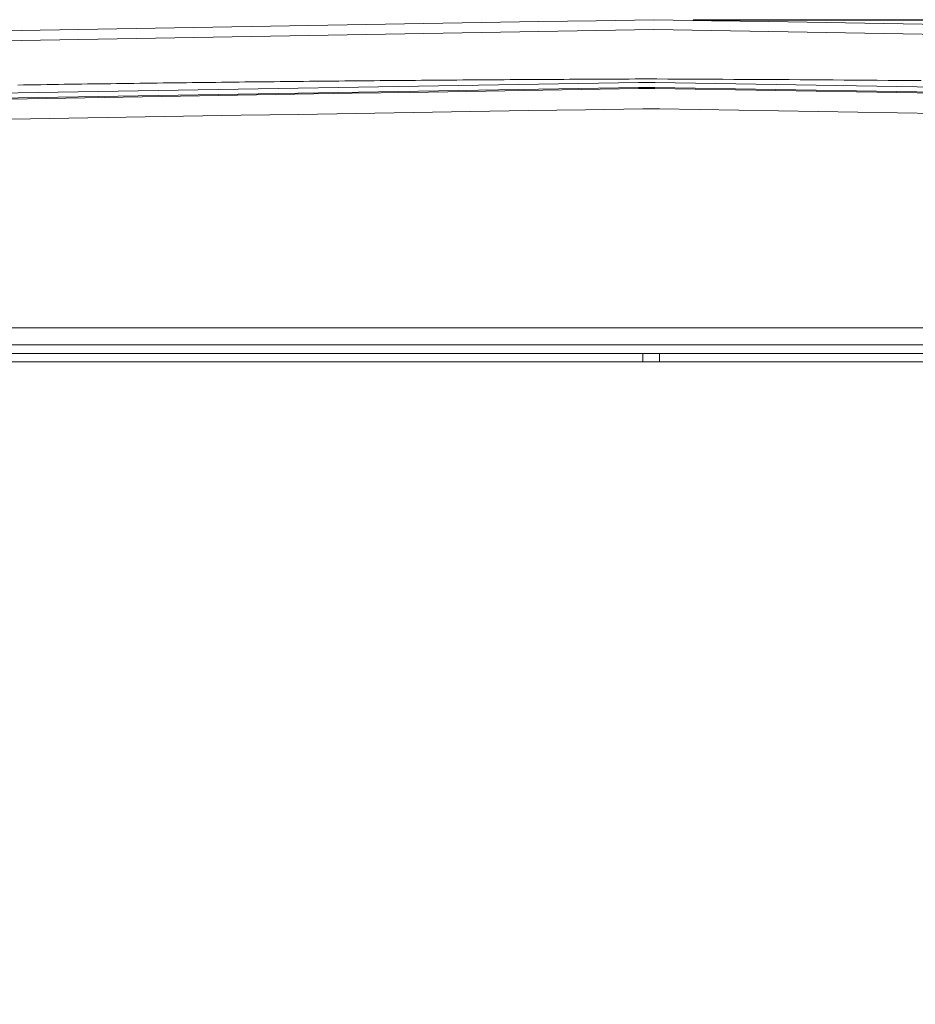
# Model space of a CAD drawing. Units: inches. Extents: x -165 to 168, y 0 to 226.
# Drawn here: x -142 to -119, y 75 to 100 of the extents above; entities that cross this region are included whole.
import ezdxf

# ---------------------------------------------------------------- set-up
doc = ezdxf.new("R2010")
doc.units = ezdxf.units.IN
doc.header["$MEASUREMENT"] = 0
doc.header["$PDMODE"] = 2
doc.header["$PDSIZE"] = 0.03
doc.layers.add('Unnamed [1]', color=7, linetype='Continuous', lineweight=0)
doc.styles.add('CK_TEXT_STYLE_0005', font='times.ttf', dxfattribs={"width": 0.75, "height": 4})
doc.styles.add('CK_TEXT_STYLE_0006', font='txt', dxfattribs={"width": 0.75, "height": 4})
doc.dimstyles.new('KEYCREATOR_DIMSTYLE', dxfattribs={"dimtxt": 4, "dimasz": 4, "dimexe": 1, "dimexo": 17, "dimgap": 1, "dimtad": 0, "dimtih": 1, "dimtoh": 1, "dimdec": 3, "dimzin": 4, "dimdsep": 46, "dimlunit": 3, "dimtxsty": 'CK_TEXT_STYLE_0005', "dimsah": 1, "dimcen": 0, "dimadec": 0, "dimazin": 0, "dimtfac": 1, "dimtdec": 3, "dimtofl": 0, "dimtmove": 0, "dimatfit": 3, "dimfxl": 1, "dimtolj": 1, "dimtzin": 0, "dimarcsym": 0})

# ---------------------------------------------------------------- blocks, each defined once
blk = doc.blocks.new('*D3')
at = {"layer": 'Defpoints', "color": 0}
for p in [(-126.119, 99.603), (-89.273, 0), (-69.267, 0)]:
    blk.add_point(p, dxfattribs=at)
at = {"layer": 'Unnamed [1]', "color": 18, "lineweight": -2, "true_color": 0x000000}
for p, q in [((-125.119, 99.603), (-68.267, 99.603)), ((-69.267, 95.603), (-69.267, 54.669)), ((-69.267, 4), (-69.267, 42.181)), ((-88.273, 0), (-68.267, 0))]:
    blk.add_line(p, q, dxfattribs=at)
at = {"layer": 'Unnamed [1]', "color": 18, "true_color": 0x000000}
for points in [[(-68.6, 95.603), (-69.933, 95.603), (-69.267, 99.603)], [(-69.933, 4), (-68.6, 4), (-69.267, 0)]]:
    blk.add_solid(points, dxfattribs=at)
at = {"layer": 'Unnamed [1]', "color": 18, "lineweight": 0, "true_color": 0x000000, "insert": (-69.267, 48.425), "char_height": 4, "attachment_point": 5, "line_spacing_factor": 0.96, "style": 'CK_TEXT_STYLE_0006'}
blk.add_mtext('\\A1;101"\\P{OAH}', dxfattribs=at)

msp = doc.modelspace()

# ---------------------------------------------------------------- linework, layer by layer
at = {"layer": 'Unnamed [1]', "color": 18, "linetype": 'Continuous', "lineweight": 0, "true_color": 0x000000}
for p, q in [((-126.507948, 97.881187), (-161.4318328, 97.300462)), ((-126.5046818, 98.008897), (-161.4277506, 97.4281993)), ((-126.0897898, 97.8812359), (-126.507948, 97.881187)), ((-126.0906289, 97.8539313), (-126.5079383, 97.8538825)), ((-126.0844209, 98.0089443), (-126.5046818, 98.008897)), ((-90.9102251, 97.2731223), (-126.0906289, 97.8539313)), ((-90.909376, 97.3004267), (-126.0897898, 97.8812359)), ((-90.9052438, 97.4281556), (-126.0844209, 98.0089443)), ((-125.9741971, 97.3397078), (-126.3941971, 97.3397035)), ((-90.79502, 96.7589191), (-125.9741971, 97.3397078)), ((-157.6055209, 91.7729492), (-94.7628721, 91.7729536)), ((-157.6055208, 91.3385203), (-94.762872, 91.3385246)), ((-157.38902, 91.1232655), (-126.3941971, 91.1232655)), ((-126.3941971, 91.1232655), (-125.9741971, 91.1232655)), ((-126.3941971, 91.1232655), (-126.3941971, 90.9044337)), ((-94.9793742, 91.1232655), (-125.9741971, 91.1232655)), ((-125.9741971, 91.1232655), (-125.9741971, 90.9044337)), ((-157.38902, 90.9044337), (-126.3941971, 90.9044337)), ((-126.3941971, 90.9044337), (-125.9741971, 90.9044337)), ((-94.9793742, 90.9044337), (-125.9741971, 90.9044337))]:
    msp.add_line(p, q, dxfattribs=at)
at = {"layer": 'Unnamed [1]', "color": 18, "linetype": 'Continuous', "lineweight": 0}
for points in [[(-142.2805197, 97.9429541), (-142.1333716, 97.9452104), (-141.9861772, 97.947452), (-141.8389365, 97.949679), (-141.6916497, 97.9518914), (-141.5443168, 97.954089), (-141.3969379, 97.956272), (-141.2495131, 97.9584402), (-141.1020426, 97.9605937), (-140.9545263, 97.9627324), (-140.8069644, 97.9648564), (-140.6593569, 97.9669655), (-140.511704, 97.9690598), (-140.3640058, 97.9711392), (-140.2162623, 97.9732038), (-140.0684735, 97.9752534), (-139.9206397, 97.9772882), (-139.7727609, 97.979308), (-139.6248372, 97.9813129), (-139.4768686, 97.9833027), (-139.3288553, 97.9852776), (-139.1807974, 97.9872375), (-139.0326949, 97.9891823), (-138.8845479, 97.9911121), (-138.7363565, 97.9930267), (-138.5881208, 97.9949263), (-138.4398409, 97.9968107), (-138.2915169, 97.99868), (-138.1431488, 98.0005342), (-137.9947368, 98.0023731), (-137.8462809, 98.0041968), (-137.6977813, 98.0060053), (-137.549238, 98.0077985), (-137.4006511, 98.0095765), (-137.2520207, 98.0113392), (-137.1033468, 98.0130865), (-136.9546297, 98.0148185), (-136.8058693, 98.0165352), (-136.6570657, 98.0182365), (-136.5082191, 98.0199223), (-136.3593295, 98.0215928), (-136.2103971, 98.0232478), (-136.0614218, 98.0248873), (-135.9124038, 98.0265114), (-135.7633432, 98.0281199), (-135.6142401, 98.029713), (-135.4650945, 98.0312904), (-135.3159065, 98.0328524), (-135.1666763, 98.0343987), (-135.0174039, 98.0359294), (-134.8680895, 98.0374444), (-134.718733, 98.0389439), (-134.5693346, 98.0404276), (-134.4198944, 98.0418957), (-134.2704124, 98.043348), (-134.1208888, 98.0447846), (-133.9713236, 98.0462055), (-133.821717, 98.0476106), (-133.6720689, 98.0489999), (-133.5223796, 98.0503734), (-133.3726491, 98.051731), (-133.2228774, 98.0530728), (-133.0730647, 98.0543988), (-132.9232111, 98.0557088), (-132.7733166, 98.0570029), (-132.6233814, 98.0582811), (-132.4734054, 98.0595434), (-132.3233889, 98.0607897), (-132.1733319, 98.0620199), (-132.0232345, 98.0632342), (-131.8730967, 98.0644325), (-131.7229187, 98.0656147), (-131.5727006, 98.0667808), (-131.4224424, 98.0679308), (-131.2721442, 98.0690647), (-131.1218062, 98.0701825), (-130.9714283, 98.0712841), (-130.8210108, 98.0723696), (-130.6705536, 98.0734388), (-130.5200569, 98.0744919), (-130.3695208, 98.0755287), (-130.2189453, 98.0765493), (-130.0683306, 98.0775536), (-129.9176766, 98.0785416), (-129.7669836, 98.0795133), (-129.6162516, 98.0804686), (-129.4654807, 98.0814076), (-129.3146709, 98.0823303), (-129.1638225, 98.0832365), (-129.0129353, 98.0841263), (-128.8620097, 98.0849997), (-128.7110455, 98.0858567), (-128.560043, 98.0866971), (-128.4090022, 98.0875211), (-128.2579231, 98.0883286), (-128.106806, 98.0891195), (-127.9556508, 98.0898939), (-127.8044577, 98.0906517), (-127.6532268, 98.0913929), (-127.5019581, 98.0921175), (-127.3506517, 98.0928255), (-127.1993077, 98.0935168), (-127.0479262, 98.0941915), (-126.8965074, 98.0948494), (-126.7450512, 98.0954907), (-126.5935577, 98.0961152), (-126.04427, 98.0963577), (-125.7642018, 98.0952741), (-125.4841339, 98.0941357), (-125.2040661, 98.0929424), (-124.9239986, 98.0916941), (-124.6439314, 98.0903909), (-124.3638644, 98.0890326), (-124.0837978, 98.0876192), (-123.8037314, 98.0861507), (-123.5236653, 98.084627), (-123.2435996, 98.083048), (-122.9635341, 98.0814136), (-122.683469, 98.0797239), (-122.4034043, 98.0779788), (-122.1233399, 98.0761782), (-121.8432759, 98.074322), (-121.5632123, 98.0724102), (-121.2831491, 98.0704428), (-121.0030862, 98.0684196), (-120.7230238, 98.0663407), (-120.4429619, 98.064206), (-120.1629003, 98.0620154), (-119.8828392, 98.0597688), (-119.6027786, 98.0574663), (-119.3227184, 98.0551077)], [(-142.5150109, 97.587712), (-141.0598927, 97.6119084), (-139.6047637, 97.6361049), (-138.1496227, 97.6603016), (-136.6944687, 97.6844985), (-135.2393006, 97.7086956), (-133.7841174, 97.7328928), (-132.3289181, 97.7570903), (-130.8737016, 97.781288), (-129.4184668, 97.8054859), (-127.9632128, 97.8296841), (-126.5079383, 97.8538825)], [(-142.445169, 97.0786835), (-140.9859795, 97.1024172), (-139.5267916, 97.1261505), (-138.0676052, 97.1498833), (-136.6084208, 97.1736153), (-135.1492383, 97.1973464), (-133.6900581, 97.2210764), (-132.2308803, 97.2448051), (-130.7717051, 97.2685324), (-129.3125327, 97.292258), (-127.8533633, 97.3159817), (-126.3941971, 97.3397035)]]:
    msp.add_lwpolyline(points, dxfattribs=at)
for points in [[(-126.1189218, 99.6032724, 0), (-127.5805884, 99.5782724, 0), (-129.0422551, 99.5532724, 0), (-130.5039218, 99.5282724, 0), (-131.9655884, 99.5032724, 0), (-133.4272551, 99.4782724, 0), (-134.8889217, 99.4532724, 0), (-136.3505884, 99.4282724, 0), (-137.8122551, 99.4032724, 0), (-139.2739217, 99.3782724, 0), (-140.7355884, 99.3532724, 0), (-142.1972551, 99.3282724, 0), (-143.6589217, 99.3032724, 0)], [(-126.1189218, 99.6032724, 0), (-124.6572551, 99.5782724, 0), (-123.1955884, 99.5532724, 0), (-121.7339218, 99.5282724, 0), (-120.2722551, 99.5032724, 0), (-118.8105885, 99.4782724, 0)], [(-126.1189398, 99.3532355, 0), (-127.5796389, 99.3282521, 0), (-129.040338, 99.3032686, 0), (-130.5010372, 99.2782852, 0), (-131.9617363, 99.2533017, 0), (-133.4224354, 99.2283183, 0), (-134.8831345, 99.2033348, 0), (-136.3438336, 99.1783514, 0), (-137.8045328, 99.1533679, 0), (-139.2652319, 99.1283845, 0), (-140.725931, 99.103401, 0), (-142.1866301, 99.0784175, 0), (-143.6473292, 99.0534341, 0)], [(-126.1146685, 99.3531624, 0), (-124.6541489, 99.328182, 0), (-123.1936292, 99.3032016, 0), (-121.7331096, 99.2782213, 0), (-120.2725899, 99.2532409, 0), (-118.8120703, 99.2282605, 0)]]:
    msp.add_polyline3d(points, dxfattribs=at)

# ---------------------------------------------------------------- dimensions: what is measured, and where the dimension line sits
at = {"layer": 'Unnamed [1]', "color": 18, "lineweight": 0, "true_color": 0x000000}
dim = msp.add_linear_dim(base=(-69.2667389, 0.0000338), p1=(-126.1189218, 99.6032724), p2=(-89.272816, 0.0000338), angle=90, text='101"\\P{OAH}', dimstyle='KEYCREATOR_DIMSTYLE', override={"dimexo": 1, "dimdec": 6, "dimlunit": 5, "dimtxsty": 'CK_TEXT_STYLE_0006', "dimtdec": 6, "dimfrac": 2}, dxfattribs=at)
dim.commit()
dim.dimension.update_dxf_attribs({"geometry": '*D3', "text_midpoint": (-69.2667389, 48.4249916), "dimtype": 160, "text_rotation": 360})

doc.saveas('drawing.dxf')
